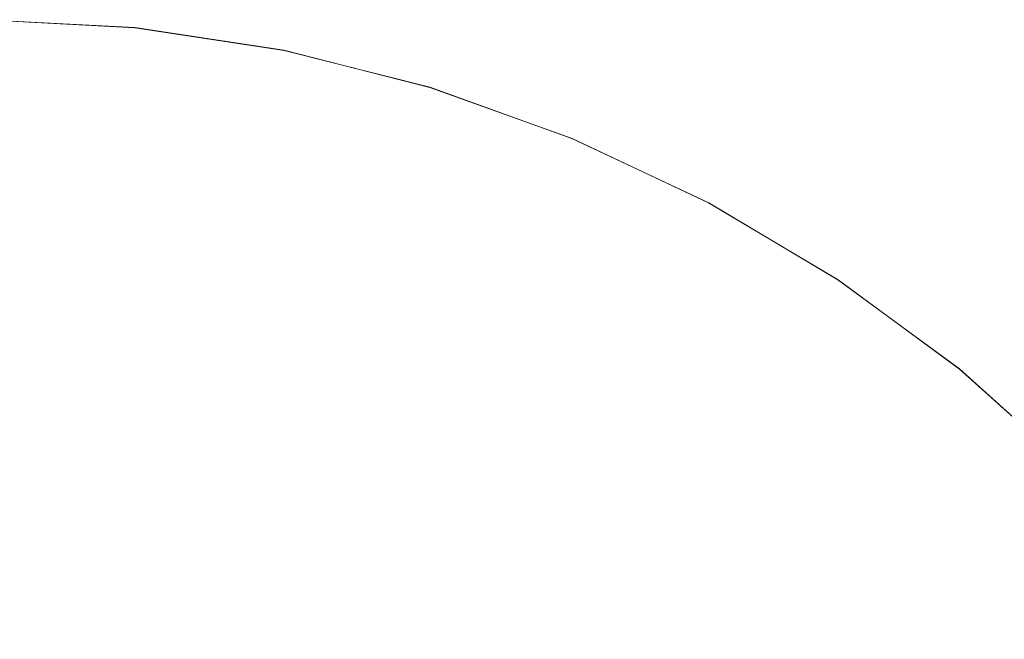
# Model space of a CAD drawing. Extents: x -81 to 81, y -137 to 34.
# Drawn here: x 1 to 17, y 15 to 25 of the extents above; entities that cross this region are included whole.
import ezdxf

# ---------------------------------------------------------------- set-up
doc = ezdxf.new("R2010")
doc.units = 0
doc.header["$LTSCALE"] = 500
doc.header["$MEASUREMENT"] = 0
doc.layers.add('DWXOUTLINES', color=7, linetype='Continuous')
doc.layers.add('FERRO_CHROM', color=7, linetype='Continuous')

msp = doc.modelspace()

# ---------------------------------------------------------------- linework, layer by layer
at = {"layer": 'DWXOUTLINES', "color": 0, "lineweight": 0}
for p, q in [((2.44, 24.87), (0, 25)), ((2.44, 24.87), (4.87, 24.5)), ((4.87, 24.5), (7.24, 23.9)), ((7.24, 23.9), (9.55, 23.07)), ((11.78, 22.02), (9.55, 23.07)), ((13.88, 20.77), (11.78, 22.02)), ((15.86, 19.32), (13.88, 20.77)), ((17.68, 17.68), (15.86, 19.32))]:
    msp.add_line(p, q, dxfattribs=at)
at = {"layer": 'FERRO_CHROM', "lineweight": 0}
for points, invisible_edges in [([(2.668, 18.655), (0, 18.75), (0, 25), (2.445, 24.873)], 11), ([(2.444, 24.871, 1.492), (2.445, 24.873, 0.75), (0, 25, 0.75), (0, 24.998, 1.492)], 15), ([(2.445, 24.873, 0.75), (2.445, 24.873), (0, 25), (0, 25, 0.75)], 15), ([(2.444, 24.864, 2.218), (2.444, 24.871, 1.492), (0, 24.998, 1.492), (0, 24.991, 2.218)], 15), ([(2.442, 24.85, 2.919), (2.444, 24.864, 2.218), (0, 24.991, 2.218), (0, 24.976, 2.919)], 15), ([(2.442, 24.85, 2.919), (0, 24.976, 2.919), (0, 24.953, 3.588), (2.44, 24.826, 3.588)], 15), ([(2.44, 24.826, 3.588), (0, 24.953, 3.588), (0, 24.917, 4.217), (2.437, 24.791, 4.217)], 15), ([(2.437, 24.791, 4.217), (0, 24.917, 4.217), (0, 24.867, 4.797), (2.432, 24.741, 4.797)], 15), ([(2.432, 24.741, 4.797), (0, 24.867, 4.797), (0, 24.801, 5.321), (2.425, 24.675, 5.321)], 15), ([(4.862, 24.48, 2.919), (2.442, 24.85, 2.919), (2.44, 24.826, 3.588), (4.858, 24.457, 3.588)], 15), ([(4.862, 24.48, 2.919), (4.865, 24.494, 2.218), (2.444, 24.864, 2.218), (2.442, 24.85, 2.919)], 15), ([(4.866, 24.501, 1.492), (4.867, 24.503, 0.75), (2.445, 24.873, 0.75), (2.444, 24.871, 1.492)], 15), ([(4.865, 24.494, 2.218), (4.866, 24.501, 1.492), (2.444, 24.871, 1.492), (2.444, 24.864, 2.218)], 15), ([(5.307, 18.415), (2.668, 18.655), (2.445, 24.873), (4.867, 24.503)], 11), ([(4.867, 24.503, 0.75), (4.867, 24.503), (2.445, 24.873), (2.445, 24.873, 0.75)], 15), ([(2.417, 24.591, 5.78), (2.425, 24.675, 5.321), (0, 24.801, 5.321), (0, 24.716, 5.78)], 15), ([(2.407, 24.49, 6.191), (2.417, 24.591, 5.78), (0, 24.716, 5.78), (0, 24.615, 6.191)], 15), ([(4.812, 24.224, 5.78), (4.828, 24.308, 5.321), (2.425, 24.675, 5.321), (2.417, 24.591, 5.78)], 15), ([(4.841, 24.373, 4.797), (2.432, 24.741, 4.797), (2.425, 24.675, 5.321), (4.828, 24.308, 5.321)], 15), ([(4.851, 24.422, 4.217), (2.437, 24.791, 4.217), (2.432, 24.741, 4.797), (4.841, 24.373, 4.797)], 15), ([(4.858, 24.457, 3.588), (2.44, 24.826, 3.588), (2.437, 24.791, 4.217), (4.851, 24.422, 4.217)], 15), ([(2.396, 24.377, 6.573), (2.407, 24.49, 6.191), (0, 24.615, 6.191), (0, 24.501, 6.573)], 15), ([(4.792, 24.125, 6.191), (4.812, 24.224, 5.78), (2.417, 24.591, 5.78), (2.407, 24.49, 6.191)], 15), ([(2.384, 24.255, 6.942), (2.396, 24.377, 6.573), (0, 24.501, 6.573), (0, 24.379, 6.942)], 15), ([(2.384, 24.255, 6.942), (0, 24.379, 6.942), (0, 24.251, 7.315), (2.371, 24.128, 7.315)], 15), ([(4.746, 23.894, 6.942), (4.77, 24.014, 6.573), (2.396, 24.377, 6.573), (2.384, 24.255, 6.942)], 15), ([(4.77, 24.014, 6.573), (4.792, 24.125, 6.191), (2.407, 24.49, 6.191), (2.396, 24.377, 6.573)], 15), ([(7.206, 23.771, 4.797), (4.841, 24.373, 4.797), (4.828, 24.308, 5.321), (7.187, 23.708, 5.321)], 15), ([(7.22, 23.819, 4.217), (4.851, 24.422, 4.217), (4.841, 24.373, 4.797), (7.206, 23.771, 4.797)], 15), ([(7.231, 23.853, 3.588), (4.858, 24.457, 3.588), (4.851, 24.422, 4.217), (7.22, 23.819, 4.217)], 15), ([(7.238, 23.875, 2.919), (4.862, 24.48, 2.919), (4.858, 24.457, 3.588), (7.231, 23.853, 3.588)], 15), ([(7.238, 23.875, 2.919), (7.242, 23.889, 2.218), (4.865, 24.494, 2.218), (4.862, 24.48, 2.919)], 15), ([(7.242, 23.889, 2.218), (7.244, 23.896, 1.492), (4.866, 24.501, 1.492), (4.865, 24.494, 2.218)], 15), ([(7.244, 23.896, 1.492), (7.244, 23.898, 0.75), (4.867, 24.503, 0.75), (4.866, 24.501, 1.492)], 15), ([(7.889, 18.076), (5.307, 18.415), (4.867, 24.503), (7.244, 23.898)], 11), ([(7.244, 23.898, 0.75), (7.244, 23.898), (4.867, 24.503), (4.867, 24.503, 0.75)], 15), ([(2.371, 24.128, 7.315), (0, 24.251, 7.315), (0, 24.12, 7.71), (2.359, 23.997, 7.71)], 15), ([(4.746, 23.894, 6.942), (2.384, 24.255, 6.942), (2.371, 24.128, 7.315), (4.721, 23.768, 7.315)], 15), ([(7.133, 23.53, 6.191), (7.162, 23.626, 5.78), (4.812, 24.224, 5.78), (4.792, 24.125, 6.191)], 15), ([(7.162, 23.626, 5.78), (7.187, 23.708, 5.321), (4.828, 24.308, 5.321), (4.812, 24.224, 5.78)], 15), ([(2.359, 23.997, 7.71), (0, 24.12, 7.71), (0, 23.989, 8.144), (2.346, 23.868, 8.144)], 15), ([(4.721, 23.768, 7.315), (2.371, 24.128, 7.315), (2.359, 23.997, 7.71), (4.696, 23.64, 7.71)], 15), ([(7.1, 23.421, 6.573), (7.133, 23.53, 6.191), (4.792, 24.125, 6.191), (4.77, 24.014, 6.573)], 15), ([(2.346, 23.868, 8.144), (0, 23.989, 8.144), (0, 23.863, 8.634), (2.333, 23.742, 8.634)], 15), ([(4.67, 23.512, 8.144), (2.346, 23.868, 8.144), (2.333, 23.742, 8.634), (4.646, 23.388, 8.634)], 15), ([(4.696, 23.64, 7.71), (2.359, 23.997, 7.71), (2.346, 23.868, 8.144), (4.67, 23.512, 8.144)], 15), ([(7.064, 23.304, 6.942), (4.746, 23.894, 6.942), (4.721, 23.768, 7.315), (7.027, 23.181, 7.315)], 15), ([(7.064, 23.304, 6.942), (7.1, 23.421, 6.573), (4.77, 24.014, 6.573), (4.746, 23.894, 6.942)], 15), ([(9.546, 23.046, 2.919), (7.238, 23.875, 2.919), (7.231, 23.853, 3.588), (9.537, 23.024, 3.588)], 15), ([(9.546, 23.046, 2.919), (9.551, 23.059, 2.218), (7.242, 23.889, 2.218), (7.238, 23.875, 2.919)], 15), ([(9.551, 23.059, 2.218), (9.554, 23.065, 1.492), (7.244, 23.896, 1.492), (7.242, 23.889, 2.218)], 15), ([(10.384, 17.683), (7.889, 18.076), (7.244, 23.898), (9.555, 23.067)], 11), ([(9.554, 23.065, 1.492), (9.555, 23.067, 0.75), (7.244, 23.898, 0.75), (7.244, 23.896, 1.492)], 15), ([(9.555, 23.067, 0.75), (9.555, 23.067), (7.244, 23.898), (7.244, 23.898, 0.75)], 15), ([(2.322, 23.623, 9.198), (2.333, 23.742, 8.634), (0, 23.863, 8.634), (0, 23.743, 9.198)], 15), ([(2.311, 23.509, 9.844), (2.322, 23.623, 9.198), (0, 23.743, 9.198), (0, 23.629, 9.844)], 15), ([(4.622, 23.271, 9.198), (4.646, 23.388, 8.634), (2.333, 23.742, 8.634), (2.322, 23.623, 9.198)], 15), ([(7.027, 23.181, 7.315), (4.721, 23.768, 7.315), (4.696, 23.64, 7.71), (6.989, 23.056, 7.71)], 15), ([(9.446, 22.805, 5.78), (9.479, 22.884, 5.321), (7.187, 23.708, 5.321), (7.162, 23.626, 5.78)], 15), ([(9.504, 22.945, 4.797), (7.206, 23.771, 4.797), (7.187, 23.708, 5.321), (9.479, 22.884, 5.321)], 15), ([(9.523, 22.991, 4.217), (7.22, 23.819, 4.217), (7.206, 23.771, 4.797), (9.504, 22.945, 4.797)], 15), ([(9.537, 23.024, 3.588), (7.231, 23.853, 3.588), (7.22, 23.819, 4.217), (9.523, 22.991, 4.217)], 15), ([(2.3, 23.397, 10.578), (2.311, 23.509, 9.844), (0, 23.629, 9.844), (0, 23.516, 10.578)], 15), ([(4.6, 23.159, 9.844), (4.622, 23.271, 9.198), (2.322, 23.623, 9.198), (2.311, 23.509, 9.844)], 15), ([(6.989, 23.056, 7.71), (4.696, 23.64, 7.71), (4.67, 23.512, 8.144), (6.952, 22.932, 8.144)], 15), ([(9.408, 22.712, 6.191), (9.446, 22.805, 5.78), (7.162, 23.626, 5.78), (7.133, 23.53, 6.191)], 15), ([(2.288, 23.283, 11.409), (2.3, 23.397, 10.578), (0, 23.516, 10.578), (0, 23.402, 11.409)], 15), ([(2.288, 23.283, 11.409), (0, 23.402, 11.409), (0, 23.284, 12.344), (2.277, 23.166, 12.344)], 15), ([(4.559, 22.936, 11.409), (4.579, 23.048, 10.578), (2.3, 23.397, 10.578), (2.288, 23.283, 11.409)], 15), ([(4.579, 23.048, 10.578), (4.6, 23.159, 9.844), (2.311, 23.509, 9.844), (2.3, 23.397, 10.578)], 15), ([(6.88, 22.697, 9.198), (6.915, 22.811, 8.634), (4.646, 23.388, 8.634), (4.622, 23.271, 9.198)], 15), ([(6.952, 22.932, 8.144), (4.67, 23.512, 8.144), (4.646, 23.388, 8.634), (6.915, 22.811, 8.634)], 15), ([(9.317, 22.494, 6.942), (9.364, 22.607, 6.573), (7.1, 23.421, 6.573), (7.064, 23.304, 6.942)], 15), ([(9.364, 22.607, 6.573), (9.408, 22.712, 6.191), (7.133, 23.53, 6.191), (7.1, 23.421, 6.573)], 15), ([(2.277, 23.166, 12.344), (0, 23.284, 12.344), (0, 23.16, 13.391), (2.265, 23.043, 13.391)], 15), ([(4.559, 22.936, 11.409), (2.288, 23.283, 11.409), (2.277, 23.166, 12.344), (4.54, 22.821, 12.344)], 15), ([(6.848, 22.587, 9.844), (6.88, 22.697, 9.198), (4.622, 23.271, 9.198), (4.6, 23.159, 9.844)], 15), ([(9.317, 22.494, 6.942), (7.064, 23.304, 6.942), (7.027, 23.181, 7.315), (9.268, 22.376, 7.315)], 15), ([(2.265, 23.043, 13.391), (0, 23.16, 13.391), (0, 23.027, 14.557), (2.252, 22.911, 14.557)], 15), ([(4.54, 22.821, 12.344), (2.277, 23.166, 12.344), (2.265, 23.043, 13.391), (4.519, 22.7, 13.391)], 15), ([(6.82, 22.479, 10.578), (6.848, 22.587, 9.844), (4.6, 23.159, 9.844), (4.579, 23.048, 10.578)], 15), ([(9.268, 22.376, 7.315), (7.027, 23.181, 7.315), (6.989, 23.056, 7.71), (9.218, 22.255, 7.71)], 15), ([(9.551, 23.059, 2.218), (11.771, 22.013, 2.218), (11.775, 22.019, 1.492), (9.554, 23.065, 1.492)], 15), ([(9.554, 23.065, 1.492), (11.775, 22.019, 1.492), (11.776, 22.021, 0.75), (9.555, 23.067, 0.75)], 15), ([(10.384, 17.683), (9.555, 23.067), (11.776, 22.021), (12.763, 17.28)], 13), ([(9.555, 23.067, 0.75), (11.776, 22.021, 0.75), (11.776, 22.021), (9.555, 23.067)], 15), ([(2.252, 22.911, 14.557), (0, 23.027, 14.557), (0, 22.882, 15.851), (2.238, 22.767, 15.851)], 15), ([(4.497, 22.57, 14.558), (2.252, 22.911, 14.557), (2.238, 22.767, 15.851), (4.471, 22.431, 15.853)], 15), ([(4.519, 22.7, 13.391), (2.265, 23.043, 13.391), (2.252, 22.911, 14.557), (4.497, 22.57, 14.558)], 15), ([(6.795, 22.37, 11.409), (4.559, 22.936, 11.409), (4.54, 22.821, 12.344), (6.774, 22.257, 12.345)], 15), ([(6.795, 22.37, 11.409), (6.82, 22.479, 10.578), (4.579, 23.048, 10.578), (4.559, 22.936, 11.409)], 15), ([(9.169, 22.135, 8.144), (6.952, 22.932, 8.144), (6.915, 22.811, 8.634), (9.12, 22.018, 8.634)], 15), ([(9.218, 22.255, 7.71), (6.989, 23.056, 7.71), (6.952, 22.932, 8.144), (9.169, 22.135, 8.144)], 15), ([(9.504, 22.945, 4.797), (9.479, 22.884, 5.321), (11.682, 21.846, 5.321), (11.713, 21.904, 4.797)], 15), ([(9.523, 22.991, 4.217), (9.504, 22.945, 4.797), (11.713, 21.904, 4.797), (11.737, 21.948, 4.217)], 15), ([(9.537, 23.024, 3.588), (9.523, 22.991, 4.217), (11.737, 21.948, 4.217), (11.753, 21.979, 3.588)], 15), ([(9.546, 23.046, 2.919), (9.537, 23.024, 3.588), (11.753, 21.979, 3.588), (11.765, 22, 2.919)], 15), ([(9.546, 23.046, 2.919), (11.765, 22, 2.919), (11.771, 22.013, 2.218), (9.551, 23.059, 2.218)], 15), ([(2.222, 22.608, 17.279), (2.238, 22.767, 15.851), (0, 22.882, 15.851), (0, 22.723, 17.279)], 15), ([(4.44, 22.278, 17.282), (4.471, 22.431, 15.853), (2.238, 22.767, 15.851), (2.222, 22.608, 17.279)], 15), ([(6.774, 22.257, 12.345), (4.54, 22.821, 12.344), (4.519, 22.7, 13.391), (6.753, 22.139, 13.393)], 15), ([(9.075, 21.908, 9.198), (9.12, 22.018, 8.634), (6.915, 22.811, 8.634), (6.88, 22.697, 9.198)], 15), ([(9.408, 22.712, 6.191), (11.594, 21.682, 6.191), (11.642, 21.771, 5.78), (9.446, 22.805, 5.78)], 15), ([(9.446, 22.805, 5.78), (11.642, 21.771, 5.78), (11.682, 21.846, 5.321), (9.479, 22.884, 5.321)], 15), ([(2.205, 22.439, 18.826), (2.222, 22.608, 17.279), (0, 22.723, 17.279), (0, 22.554, 18.826)], 15), ([(4.405, 22.116, 18.83), (4.44, 22.278, 17.282), (2.222, 22.608, 17.279), (2.205, 22.439, 18.826)], 15), ([(6.753, 22.139, 13.393), (4.519, 22.7, 13.391), (4.497, 22.57, 14.558), (6.728, 22.016, 14.561)], 15), ([(9.001, 21.697, 10.578), (9.034, 21.802, 9.844), (6.848, 22.587, 9.844), (6.82, 22.479, 10.578)], 15), ([(9.034, 21.802, 9.844), (9.075, 21.908, 9.198), (6.88, 22.697, 9.198), (6.848, 22.587, 9.844)], 15), ([(9.317, 22.494, 6.942), (11.483, 21.474, 6.942), (11.541, 21.582, 6.573), (9.364, 22.607, 6.573)], 15), ([(9.364, 22.607, 6.573), (11.541, 21.582, 6.573), (11.594, 21.682, 6.191), (9.408, 22.712, 6.191)], 15), ([(2.188, 22.265, 20.473), (2.205, 22.439, 18.826), (0, 22.554, 18.826), (0, 22.378, 20.473)], 15), ([(4.369, 21.948, 20.478), (4.405, 22.116, 18.83), (2.205, 22.439, 18.826), (2.188, 22.265, 20.473)], 15), ([(6.648, 21.748, 17.29), (6.695, 21.886, 15.857), (4.471, 22.431, 15.853), (4.44, 22.278, 17.282)], 15), ([(6.728, 22.016, 14.561), (4.497, 22.57, 14.558), (4.471, 22.431, 15.853), (6.695, 21.886, 15.857)], 15), ([(8.978, 21.592, 11.41), (9.001, 21.697, 10.578), (6.82, 22.479, 10.578), (6.795, 22.37, 11.409)], 15), ([(9.317, 22.494, 6.942), (9.268, 22.376, 7.315), (11.423, 21.361, 7.315), (11.483, 21.474, 6.942)], 15), ([(2.171, 22.088, 22.205), (2.188, 22.265, 20.473), (0, 22.378, 20.473), (0, 22.2, 22.205)], 15), ([(4.332, 21.778, 22.211), (4.369, 21.948, 20.478), (2.188, 22.265, 20.473), (2.171, 22.088, 22.205)], 15), ([(6.593, 21.603, 18.841), (6.648, 21.748, 17.29), (4.44, 22.278, 17.282), (4.405, 22.116, 18.83)], 15), ([(8.978, 21.592, 11.41), (6.795, 22.37, 11.409), (6.774, 22.257, 12.345), (8.966, 21.482, 12.346)], 15), ([(9.268, 22.376, 7.315), (9.218, 22.255, 7.71), (11.361, 21.245, 7.71), (11.423, 21.361, 7.315)], 15), ([(2.171, 22.088, 22.205), (0, 22.2, 22.205), (0, 22.025, 24.004), (2.154, 21.913, 24.004)], 15), ([(6.534, 21.453, 20.493), (6.593, 21.603, 18.841), (4.405, 22.116, 18.83), (4.369, 21.948, 20.478)], 15), ([(8.957, 21.37, 13.395), (6.753, 22.139, 13.393), (6.728, 22.016, 14.561), (8.94, 21.257, 14.566)], 15), ([(8.966, 21.482, 12.346), (6.774, 22.257, 12.345), (6.753, 22.139, 13.393), (8.957, 21.37, 13.395)], 15), ([(9.169, 22.135, 8.144), (9.12, 22.018, 8.634), (11.24, 21.019, 8.634), (11.3, 21.131, 8.144)], 15), ([(9.218, 22.255, 7.71), (9.169, 22.135, 8.144), (11.3, 21.131, 8.144), (11.361, 21.245, 7.71)], 15), ([(2.154, 21.913, 24.004), (0, 22.025, 24.004), (0, 21.856, 25.854), (2.137, 21.745, 25.854)], 15), ([(4.332, 21.778, 22.211), (2.171, 22.088, 22.205), (2.154, 21.913, 24.004), (4.297, 21.609, 24.009)], 15), ([(6.474, 21.298, 22.226), (6.534, 21.453, 20.493), (4.369, 21.948, 20.478), (4.332, 21.778, 22.211)], 15), ([(8.94, 21.257, 14.566), (6.728, 22.016, 14.561), (6.695, 21.886, 15.857), (8.906, 21.144, 15.867)], 15), ([(9.075, 21.908, 9.198), (11.184, 20.914, 9.198), (11.24, 21.019, 8.634), (9.12, 22.018, 8.634)], 15), ([(11.737, 21.948, 4.217), (11.713, 21.904, 4.797), (13.811, 20.657, 4.797), (13.839, 20.699, 4.217)], 15), ([(11.753, 21.979, 3.588), (11.737, 21.948, 4.217), (13.839, 20.699, 4.217), (13.858, 20.728, 3.588)], 15), ([(11.765, 22, 2.919), (11.753, 21.979, 3.588), (13.858, 20.728, 3.588), (13.872, 20.748, 2.919)], 15), ([(11.765, 22, 2.919), (13.872, 20.748, 2.919), (13.88, 20.76, 2.218), (11.771, 22.013, 2.218)], 15), ([(11.771, 22.013, 2.218), (13.88, 20.76, 2.218), (13.883, 20.766, 1.492), (11.775, 22.019, 1.492)], 15), ([(11.775, 22.019, 1.492), (13.883, 20.766, 1.492), (13.885, 20.768, 0.75), (11.776, 22.021, 0.75)], 15), ([(12.763, 17.28), (11.776, 22.021), (13.885, 20.768), (15.033, 16.847)], 13), ([(11.776, 22.021, 0.75), (13.885, 20.768, 0.75), (13.885, 20.768), (11.776, 22.021)], 15), ([(2.137, 21.745, 25.854), (0, 21.856, 25.854), (0, 21.698, 27.738), (2.122, 21.588, 27.738)], 15), ([(4.297, 21.609, 24.009), (2.154, 21.913, 24.004), (2.137, 21.745, 25.854), (4.263, 21.445, 25.858)], 15), ([(8.844, 21.032, 17.306), (8.906, 21.144, 15.867), (6.695, 21.886, 15.857), (6.648, 21.748, 17.29)], 15), ([(9.001, 21.697, 10.578), (11.103, 20.713, 10.579), (11.137, 20.813, 9.844), (9.034, 21.802, 9.844)], 15), ([(9.034, 21.802, 9.844), (11.137, 20.813, 9.844), (11.184, 20.914, 9.198), (9.075, 21.908, 9.198)], 15), ([(11.642, 21.771, 5.78), (13.727, 20.532, 5.78), (13.774, 20.602, 5.321), (11.682, 21.846, 5.321)], 15), ([(11.713, 21.904, 4.797), (11.682, 21.846, 5.321), (13.774, 20.602, 5.321), (13.811, 20.657, 4.797)], 15), ([(2.122, 21.588, 27.738), (0, 21.698, 27.738), (0, 21.554, 29.638), (2.108, 21.445, 29.638)], 15), ([(4.263, 21.445, 25.858), (2.137, 21.745, 25.854), (2.122, 21.588, 27.738), (4.232, 21.29, 27.741)], 15), ([(6.474, 21.298, 22.226), (4.332, 21.778, 22.211), (4.297, 21.609, 24.009), (6.417, 21.141, 24.024)], 15), ([(8.764, 20.919, 18.864), (8.844, 21.032, 17.306), (6.648, 21.748, 17.29), (6.593, 21.603, 18.841)], 15), ([(8.978, 21.592, 11.41), (11.09, 20.611, 11.411), (11.103, 20.713, 10.579), (9.001, 21.697, 10.578)], 15), ([(11.541, 21.582, 6.573), (13.608, 20.354, 6.573), (13.671, 20.448, 6.191), (11.594, 21.682, 6.191)], 15), ([(11.594, 21.682, 6.191), (13.671, 20.448, 6.191), (13.727, 20.532, 5.78), (11.642, 21.771, 5.78)], 15), ([(2.096, 21.321, 31.538), (2.108, 21.445, 29.638), (0, 21.554, 29.638), (0, 21.429, 31.538)], 15), ([(4.232, 21.29, 27.741), (2.122, 21.588, 27.738), (2.108, 21.445, 29.638), (4.204, 21.149, 29.639)], 15), ([(6.417, 21.141, 24.024), (4.297, 21.609, 24.009), (4.263, 21.445, 25.858), (6.365, 20.985, 25.871)], 15), ([(8.675, 20.802, 20.521), (8.764, 20.919, 18.864), (6.593, 21.603, 18.841), (6.534, 21.453, 20.493)], 15), ([(8.966, 21.482, 12.346), (8.957, 21.37, 13.395), (11.12, 20.4, 13.4), (11.102, 20.505, 12.348)], 15), ([(8.978, 21.592, 11.41), (8.966, 21.482, 12.346), (11.102, 20.505, 12.348), (11.09, 20.611, 11.411)], 15), ([(11.483, 21.474, 6.942), (11.423, 21.361, 7.315), (13.469, 20.145, 7.315), (13.54, 20.252, 6.942)], 15), ([(11.483, 21.474, 6.942), (13.54, 20.252, 6.942), (13.608, 20.354, 6.573), (11.541, 21.582, 6.573)], 15), ([(2.084, 21.193, 33.501), (2.096, 21.321, 31.538), (0, 21.429, 31.538), (0, 21.301, 33.501)], 15), ([(4.155, 20.901, 33.499), (4.179, 21.027, 31.538), (2.096, 21.321, 31.538), (2.084, 21.193, 33.501)], 15), ([(4.179, 21.027, 31.538), (4.204, 21.149, 29.639), (2.108, 21.445, 29.638), (2.096, 21.321, 31.538)], 15), ([(6.365, 20.985, 25.871), (4.263, 21.445, 25.858), (4.232, 21.29, 27.741), (6.318, 20.836, 27.749)], 15), ([(8.586, 20.676, 22.258), (8.675, 20.802, 20.521), (6.534, 21.453, 20.493), (6.474, 21.298, 22.226)], 15), ([(8.957, 21.37, 13.395), (8.94, 21.257, 14.566), (11.125, 20.302, 14.575), (11.12, 20.4, 13.4)], 15), ([(11.423, 21.361, 7.315), (11.361, 21.245, 7.71), (13.396, 20.036, 7.71), (13.469, 20.145, 7.315)], 15), ([(2.071, 21.038, 35.587), (2.084, 21.193, 33.501), (0, 21.301, 33.501), (0, 21.145, 35.587)], 15), ([(2.055, 20.834, 37.859), (2.071, 21.038, 35.587), (0, 21.145, 35.587), (0, 20.94, 37.86)], 15), ([(4.13, 20.747, 35.583), (4.155, 20.901, 33.499), (2.084, 21.193, 33.501), (2.071, 21.038, 35.587)], 15), ([(6.239, 20.581, 31.538), (6.276, 20.7, 29.644), (4.204, 21.149, 29.639), (4.179, 21.027, 31.538)], 15), ([(6.318, 20.836, 27.749), (4.232, 21.29, 27.741), (4.204, 21.149, 29.639), (6.276, 20.7, 29.644)], 15), ([(8.586, 20.676, 22.258), (6.474, 21.298, 22.226), (6.417, 21.141, 24.024), (8.505, 20.539, 24.054)], 15), ([(8.844, 21.032, 17.306), (11.022, 20.147, 17.333), (11.099, 20.216, 15.883), (8.906, 21.144, 15.867)], 15), ([(8.94, 21.257, 14.566), (8.906, 21.144, 15.867), (11.099, 20.216, 15.883), (11.125, 20.302, 14.575)], 15), ([(11.361, 21.245, 7.71), (11.3, 21.131, 8.144), (13.323, 19.928, 8.144), (13.396, 20.036, 7.71)], 15), ([(4.1, 20.543, 37.851), (4.13, 20.747, 35.583), (2.071, 21.038, 35.587), (2.055, 20.834, 37.859)], 15), ([(6.204, 20.456, 33.493), (6.239, 20.581, 31.538), (4.179, 21.027, 31.538), (4.155, 20.901, 33.499)], 15), ([(8.433, 20.398, 25.895), (6.365, 20.985, 25.871), (6.318, 20.836, 27.749), (8.369, 20.259, 27.766)], 15), ([(8.505, 20.539, 24.054), (6.417, 21.141, 24.024), (6.365, 20.985, 25.871), (8.433, 20.398, 25.895)], 15), ([(8.764, 20.919, 18.864), (10.912, 20.084, 18.903), (11.022, 20.147, 17.333), (8.844, 21.032, 17.306)], 15), ([(11.184, 20.914, 9.198), (13.187, 19.724, 9.198), (13.253, 19.823, 8.634), (11.24, 21.019, 8.634)], 15), ([(11.3, 21.131, 8.144), (11.24, 21.019, 8.634), (13.253, 19.823, 8.634), (13.323, 19.928, 8.144)], 15), ([(2.055, 20.834, 37.859), (0, 20.94, 37.86), (0, 20.662, 40.38), (2.035, 20.557, 40.38)], 15), ([(4.1, 20.543, 37.851), (2.055, 20.834, 37.859), (2.035, 20.557, 40.38), (4.063, 20.267, 40.366)], 15), ([(6.167, 20.302, 35.57), (6.204, 20.456, 33.493), (4.155, 20.901, 33.499), (4.13, 20.747, 35.583)], 15), ([(8.369, 20.259, 27.766), (6.318, 20.836, 27.749), (6.276, 20.7, 29.644), (8.312, 20.128, 29.652)], 15), ([(8.675, 20.802, 20.521), (10.785, 20.019, 20.569), (10.912, 20.084, 18.903), (8.764, 20.919, 18.864)], 15), ([(11.137, 20.813, 9.844), (13.134, 19.628, 9.844), (13.187, 19.724, 9.198), (11.184, 20.914, 9.198)], 15), ([(6.125, 20.097, 37.828), (6.167, 20.302, 35.57), (4.13, 20.747, 35.583), (4.1, 20.543, 37.851)], 15), ([(8.263, 20.013, 31.538), (8.312, 20.128, 29.652), (6.276, 20.7, 29.644), (6.239, 20.581, 31.538)], 15), ([(8.586, 20.676, 22.258), (8.505, 20.539, 24.054), (10.55, 19.834, 24.104), (10.659, 19.939, 22.311)], 15), ([(8.586, 20.676, 22.258), (10.659, 19.939, 22.311), (10.785, 20.019, 20.569), (8.675, 20.802, 20.521)], 15), ([(11.09, 20.611, 11.411), (13.104, 19.435, 11.409), (13.103, 19.533, 10.578), (11.103, 20.713, 10.579)], 15), ([(11.103, 20.713, 10.579), (13.103, 19.533, 10.578), (13.134, 19.628, 9.844), (11.137, 20.813, 9.844)], 15), ([(13.839, 20.699, 4.217), (13.811, 20.657, 4.797), (15.775, 19.214, 4.797), (15.807, 19.253, 4.217)], 15), ([(13.858, 20.728, 3.588), (13.839, 20.699, 4.217), (15.807, 19.253, 4.217), (15.829, 19.28, 3.588)], 15), ([(13.872, 20.748, 2.919), (13.858, 20.728, 3.588), (15.829, 19.28, 3.588), (15.845, 19.299, 2.919)], 15), ([(13.872, 20.748, 2.919), (15.845, 19.299, 2.919), (15.854, 19.309, 2.218), (13.88, 20.76, 2.218)], 15), ([(13.88, 20.76, 2.218), (15.854, 19.309, 2.218), (15.858, 19.315, 1.492), (13.883, 20.766, 1.492)], 15), ([(13.883, 20.766, 1.492), (15.858, 19.315, 1.492), (15.86, 19.317, 0.75), (13.885, 20.768, 0.75)], 15), ([(15.033, 16.847), (13.885, 20.768), (15.86, 19.317), (17.2, 16.366)], 13), ([(13.885, 20.768, 0.75), (15.86, 19.317, 0.75), (15.86, 19.317), (13.885, 20.768)], 15), ([(2.035, 20.557, 40.38), (0, 20.662, 40.38), (0, 20.288, 43.211), (2.01, 20.184, 43.21)], 15), ([(4.063, 20.267, 40.366), (2.035, 20.557, 40.38), (2.01, 20.184, 43.21), (4.014, 19.895, 43.191)], 15), ([(6.125, 20.097, 37.828), (4.1, 20.543, 37.851), (4.063, 20.267, 40.366), (6.075, 19.817, 40.33)], 15), ([(8.216, 19.889, 33.483), (8.263, 20.013, 31.538), (6.239, 20.581, 31.538), (6.204, 20.456, 33.493)], 15), ([(8.505, 20.539, 24.054), (8.433, 20.398, 25.895), (10.455, 19.715, 25.936), (10.55, 19.834, 24.104)], 15), ([(11.09, 20.611, 11.411), (11.102, 20.505, 12.348), (13.146, 19.333, 12.344), (13.104, 19.435, 11.409)], 15), ([(11.102, 20.505, 12.348), (11.12, 20.4, 13.4), (13.211, 19.232, 13.397), (13.146, 19.333, 12.344)], 15), ([(13.671, 20.448, 6.191), (15.615, 19.019, 6.191), (15.679, 19.097, 5.78), (13.727, 20.532, 5.78)], 15), ([(13.727, 20.532, 5.78), (15.679, 19.097, 5.78), (15.733, 19.163, 5.321), (13.774, 20.602, 5.321)], 15), ([(13.811, 20.657, 4.797), (13.774, 20.602, 5.321), (15.733, 19.163, 5.321), (15.775, 19.214, 4.797)], 15), ([(8.17, 19.734, 35.545), (8.216, 19.889, 33.483), (6.204, 20.456, 33.493), (6.167, 20.302, 35.57)], 15), ([(8.433, 20.398, 25.895), (8.369, 20.259, 27.766), (10.373, 19.589, 27.795), (10.455, 19.715, 25.936)], 15), ([(11.12, 20.4, 13.4), (11.125, 20.302, 14.575), (13.28, 19.14, 14.583), (13.211, 19.232, 13.397)], 15), ([(13.54, 20.252, 6.942), (15.466, 18.837, 6.942), (15.543, 18.932, 6.573), (13.608, 20.354, 6.573)], 15), ([(13.608, 20.354, 6.573), (15.543, 18.932, 6.573), (15.615, 19.019, 6.191), (13.671, 20.448, 6.191)], 15), ([(2.01, 20.184, 43.21), (0, 20.288, 43.211), (0, 19.796, 46.415), (1.977, 19.694, 46.412)], 15), ([(4.014, 19.895, 43.191), (2.01, 20.184, 43.21), (1.977, 19.694, 46.412), (3.951, 19.406, 46.388)], 15), ([(6.075, 19.817, 40.33), (4.063, 20.267, 40.366), (4.014, 19.895, 43.191), (6.009, 19.443, 43.14)], 15), ([(8.12, 19.524, 37.784), (8.17, 19.734, 35.545), (6.167, 20.302, 35.57), (6.125, 20.097, 37.828)], 15), ([(8.369, 20.259, 27.766), (8.312, 20.128, 29.652), (10.302, 19.466, 29.666), (10.373, 19.589, 27.795)], 15), ([(11.022, 20.147, 17.333), (13.187, 19.099, 17.387), (13.293, 19.086, 15.91), (11.099, 20.216, 15.883)], 15), ([(11.125, 20.302, 14.575), (11.099, 20.216, 15.883), (13.293, 19.086, 15.91), (13.28, 19.14, 14.583)], 15), ([(13.54, 20.252, 6.942), (13.469, 20.145, 7.315), (15.384, 18.738, 7.315), (15.466, 18.837, 6.942)], 15), ([(8.12, 19.524, 37.784), (6.125, 20.097, 37.828), (6.075, 19.817, 40.33), (8.064, 19.235, 40.259)], 15), ([(8.263, 20.013, 31.538), (10.239, 19.356, 31.537), (10.302, 19.466, 29.666), (8.312, 20.128, 29.652)], 15), ([(10.785, 20.019, 20.569), (12.842, 19.144, 20.658), (13.018, 19.134, 18.981), (10.912, 20.084, 18.903)], 15), ([(10.912, 20.084, 18.903), (13.018, 19.134, 18.981), (13.187, 19.099, 17.387), (11.022, 20.147, 17.333)], 15), ([(13.396, 20.036, 7.71), (13.323, 19.928, 8.144), (15.218, 18.536, 8.144), (15.301, 18.636, 7.71)], 15), ([(13.469, 20.145, 7.315), (13.396, 20.036, 7.71), (15.301, 18.636, 7.71), (15.384, 18.738, 7.315)], 15), ([(6.009, 19.443, 43.14), (4.014, 19.895, 43.191), (3.951, 19.406, 46.388), (5.919, 18.952, 46.324)], 15), ([(8.17, 19.734, 35.545), (10.128, 19.073, 35.504), (10.181, 19.233, 33.465), (8.216, 19.889, 33.483)], 15), ([(8.216, 19.889, 33.483), (10.181, 19.233, 33.465), (10.239, 19.356, 31.537), (8.263, 20.013, 31.538)], 15), ([(10.659, 19.939, 22.311), (10.55, 19.834, 24.104), (12.536, 19.059, 24.182), (12.676, 19.122, 22.398)], 15), ([(10.659, 19.939, 22.311), (12.676, 19.122, 22.398), (12.842, 19.144, 20.658), (10.785, 20.019, 20.569)], 15), ([(13.323, 19.928, 8.144), (13.253, 19.823, 8.634), (15.138, 18.438, 8.634), (15.218, 18.536, 8.144)], 15), ([(1.977, 19.694, 46.412), (0, 19.796, 46.415), (0, 19.161, 50.052), (1.936, 19.062, 50.049)], 15), ([(8.064, 19.235, 40.259), (6.075, 19.817, 40.33), (6.009, 19.443, 43.14), (7.988, 18.85, 43.041)], 15), ([(8.12, 19.524, 37.784), (10.076, 18.852, 37.711), (10.128, 19.073, 35.504), (8.17, 19.734, 35.545)], 15), ([(10.455, 19.715, 25.936), (10.373, 19.589, 27.795), (12.319, 18.859, 27.838), (12.419, 18.967, 25.999)], 15), ([(10.55, 19.834, 24.104), (10.455, 19.715, 25.936), (12.419, 18.967, 25.999), (12.536, 19.059, 24.182)], 15), ([(13.134, 19.628, 9.844), (15.004, 18.256, 9.843), (15.062, 18.346, 9.198), (13.187, 19.724, 9.198)], 15), ([(13.187, 19.724, 9.198), (15.062, 18.346, 9.198), (15.138, 18.438, 8.634), (13.253, 19.823, 8.634)], 15), ([(3.951, 19.406, 46.388), (1.977, 19.694, 46.412), (1.936, 19.062, 50.049), (3.869, 18.778, 50.02)], 15), ([(10.373, 19.589, 27.795), (10.302, 19.466, 29.666), (12.232, 18.746, 29.687), (12.319, 18.859, 27.838)], 15), ([(13.103, 19.533, 10.578), (14.976, 18.166, 10.574), (15.004, 18.256, 9.843), (13.134, 19.628, 9.844)], 15), ([(5.919, 18.952, 46.324), (3.951, 19.406, 46.388), (3.869, 18.778, 50.02), (5.797, 18.325, 49.948)], 15), ([(7.988, 18.85, 43.041), (6.009, 19.443, 43.14), (5.919, 18.952, 46.324), (7.877, 18.35, 46.201)], 15), ([(8.12, 19.524, 37.784), (8.064, 19.235, 40.259), (10.023, 18.544, 40.143), (10.076, 18.852, 37.711)], 15), ([(10.239, 19.356, 31.537), (12.155, 18.641, 31.537), (12.232, 18.746, 29.687), (10.302, 19.466, 29.666)], 15), ([(13.104, 19.435, 11.409), (14.992, 18.073, 11.4), (14.976, 18.166, 10.574), (13.103, 19.533, 10.578)], 15), ([(13.104, 19.435, 11.409), (13.146, 19.333, 12.344), (15.064, 17.973, 12.327), (14.992, 18.073, 11.4)], 15), ([(8.064, 19.235, 40.259), (7.988, 18.85, 43.041), (9.946, 18.138, 42.879), (10.023, 18.544, 40.143)], 15), ([(10.128, 19.073, 35.504), (12.026, 18.352, 35.442), (12.086, 18.518, 33.438), (10.181, 19.233, 33.465)], 15), ([(10.181, 19.233, 33.465), (12.086, 18.518, 33.438), (12.155, 18.641, 31.537), (10.239, 19.356, 31.537)], 15), ([(13.146, 19.333, 12.344), (13.211, 19.232, 13.397), (15.198, 17.868, 13.38), (15.064, 17.973, 12.327)], 15), ([(13.211, 19.232, 13.397), (13.28, 19.14, 14.583), (15.402, 17.759, 14.586), (15.198, 17.868, 13.38)], 15), ([(15.807, 19.253, 4.217), (15.775, 19.214, 4.797), (17.584, 17.584, 4.797), (17.619, 17.619, 4.217)], 11), ([(15.829, 19.28, 3.588), (15.807, 19.253, 4.217), (17.619, 17.619, 4.217), (17.644, 17.644, 3.588)], 11), ([(15.845, 19.299, 2.919), (15.829, 19.28, 3.588), (17.644, 17.644, 3.588), (17.661, 17.661, 2.919)], 11), ([(15.845, 19.299, 2.919), (17.661, 17.661, 2.919), (17.671, 17.671, 2.218), (15.854, 19.309, 2.218)], 13), ([(15.854, 19.309, 2.218), (17.671, 17.671, 2.218), (17.676, 17.676, 1.492), (15.858, 19.315, 1.492)], 13), ([(15.858, 19.315, 1.492), (17.676, 17.676, 1.492), (17.678, 17.678, 0.75), (15.86, 19.317, 0.75)], 13), ([(17.2, 16.366), (15.86, 19.317), (17.678, 17.678), (19.317, 15.86)], 9), ([(15.86, 19.317, 0.75), (17.678, 17.678, 0.75), (17.678, 17.678), (15.86, 19.317)], 13), ([(1.884, 18.266, 54.181), (1.936, 19.062, 50.049), (0, 19.161, 50.052), (0, 18.362, 54.186)], 15), ([(3.764, 17.988, 54.151), (3.869, 18.778, 50.02), (1.936, 19.062, 50.049), (1.884, 18.266, 54.181)], 15), ([(10.076, 18.852, 37.711), (11.974, 18.116, 37.601), (12.026, 18.352, 35.442), (10.128, 19.073, 35.504)], 15), ([(12.676, 19.122, 22.398), (12.536, 19.059, 24.182), (14.451, 18.247, 24.296), (14.62, 18.262, 22.533)], 15), ([(12.676, 19.122, 22.398), (14.62, 18.262, 22.533), (14.824, 18.219, 20.807), (12.842, 19.144, 20.658)], 15), ([(12.842, 19.144, 20.658), (14.824, 18.219, 20.807), (15.064, 18.102, 19.123), (13.018, 19.134, 18.981)], 15), ([(13.018, 19.134, 18.981), (15.064, 18.102, 19.123), (15.343, 17.897, 17.484), (13.187, 19.099, 17.387)], 15), ([(13.187, 19.099, 17.387), (15.343, 17.897, 17.484), (15.507, 17.738, 15.951), (13.293, 19.086, 15.91)], 15), ([(13.28, 19.14, 14.583), (13.293, 19.086, 15.91), (15.507, 17.738, 15.951), (15.402, 17.759, 14.586)], 15), ([(15.615, 19.019, 6.191), (17.405, 17.405, 6.191), (17.477, 17.477, 5.78), (15.679, 19.097, 5.78)], 13), ([(15.679, 19.097, 5.78), (17.477, 17.477, 5.78), (17.537, 17.537, 5.321), (15.733, 19.163, 5.321)], 13), ([(15.775, 19.214, 4.797), (15.733, 19.163, 5.321), (17.537, 17.537, 5.321), (17.584, 17.584, 4.797)], 11), ([(7.877, 18.35, 46.201), (5.919, 18.952, 46.324), (5.797, 18.325, 49.948), (7.718, 17.719, 49.812)], 15), ([(12.419, 18.967, 25.999), (12.319, 18.859, 27.838), (14.193, 18.1, 27.898), (14.311, 18.188, 26.088)], 15), ([(12.536, 19.059, 24.182), (12.419, 18.967, 25.999), (14.311, 18.188, 26.088), (14.451, 18.247, 24.296)], 15), ([(15.466, 18.837, 6.942), (17.239, 17.239, 6.942), (17.325, 17.325, 6.573), (15.543, 18.932, 6.573)], 13), ([(15.543, 18.932, 6.573), (17.325, 17.325, 6.573), (17.405, 17.405, 6.191), (15.615, 19.019, 6.191)], 13), ([(2.864, 12.437), (0, 12.5), (0, 18.75), (2.668, 18.655)], 15), ([(5.637, 17.541, 54.078), (5.797, 18.325, 49.948), (3.869, 18.778, 50.02), (3.764, 17.988, 54.151)], 15), ([(7.988, 18.85, 43.041), (7.877, 18.35, 46.201), (9.823, 17.619, 46.003), (9.946, 18.138, 42.879)], 15), ([(10.076, 18.852, 37.711), (10.023, 18.544, 40.143), (11.93, 17.785, 39.966), (11.974, 18.116, 37.601)], 15), ([(12.155, 18.641, 31.537), (14, 17.901, 31.536), (14.092, 18, 29.717), (12.232, 18.746, 29.687)], 15), ([(12.319, 18.859, 27.838), (12.232, 18.746, 29.687), (14.092, 18, 29.717), (14.193, 18.1, 27.898)], 15), ([(15.466, 18.837, 6.942), (15.384, 18.738, 7.315), (17.148, 17.148, 7.315), (17.239, 17.239, 6.942)], 11), ([(5.711, 12.309), (2.864, 12.437), (2.668, 18.655), (5.307, 18.415)], 15), ([(12.086, 18.518, 33.438), (13.919, 17.778, 33.4), (14, 17.901, 31.536), (12.155, 18.641, 31.537)], 15), ([(15.301, 18.636, 7.71), (15.218, 18.536, 8.144), (16.963, 16.963, 8.144), (17.055, 17.055, 7.71)], 11), ([(15.384, 18.738, 7.315), (15.301, 18.636, 7.71), (17.055, 17.055, 7.71), (17.148, 17.148, 7.315)], 11), ([(10.023, 18.544, 40.143), (9.946, 18.138, 42.879), (11.867, 17.343, 42.632), (11.93, 17.785, 39.966)], 15), ([(12.026, 18.352, 35.442), (13.852, 17.604, 35.354), (13.919, 17.778, 33.4), (12.086, 18.518, 33.438)], 15), ([(15.062, 18.346, 9.198), (16.789, 16.789, 9.198), (16.873, 16.873, 8.634), (15.138, 18.438, 8.634)], 15), ([(15.218, 18.536, 8.144), (15.138, 18.438, 8.634), (16.873, 16.873, 8.634), (16.963, 16.963, 8.144)], 11), ([(1.825, 17.299, 58.749), (1.884, 18.266, 54.181), (0, 18.362, 54.186), (0, 17.392, 58.755)], 15), ([(3.643, 17.029, 58.717), (3.764, 17.988, 54.151), (1.884, 18.266, 54.181), (1.825, 17.299, 58.749)], 15), ([(8.526, 12.178), (5.711, 12.309), (5.307, 18.415), (7.889, 18.076)], 15), ([(7.498, 16.938, 53.946), (7.718, 17.719, 49.812), (5.797, 18.325, 49.948), (5.637, 17.541, 54.078)], 15), ([(7.877, 18.35, 46.201), (7.718, 17.719, 49.812), (9.63, 16.975, 49.596), (9.823, 17.619, 46.003)], 15), ([(11.974, 18.116, 37.601), (13.799, 17.353, 37.444), (13.852, 17.604, 35.354), (12.026, 18.352, 35.442)], 15), ([(14.62, 18.262, 22.533), (14.451, 18.247, 24.296), (16.281, 17.431, 24.455), (16.474, 17.395, 22.73)], 15), ([(14.62, 18.262, 22.533), (16.474, 17.395, 22.73), (16.707, 17.283, 21.04), (14.824, 18.219, 20.807)], 15), ([(15.004, 18.256, 9.843), (16.726, 16.706, 9.841), (16.789, 16.789, 9.198), (15.062, 18.346, 9.198)], 15), ([(9.946, 18.138, 42.879), (9.823, 17.619, 46.003), (11.76, 16.773, 45.692), (11.867, 17.343, 42.632)], 15), ([(11.974, 18.116, 37.601), (11.93, 17.785, 39.966), (13.763, 16.997, 39.716), (13.799, 17.353, 37.444)], 15), ([(14.193, 18.1, 27.898), (14.092, 18, 29.717), (15.868, 17.259, 29.756), (15.986, 17.345, 27.977)], 15), ([(14.311, 18.188, 26.088), (14.193, 18.1, 27.898), (15.986, 17.345, 27.977), (16.121, 17.408, 26.207)], 15), ([(14.451, 18.247, 24.296), (14.311, 18.188, 26.088), (16.121, 17.408, 26.207), (16.281, 17.431, 24.455)], 15), ([(14.824, 18.219, 20.807), (16.707, 17.283, 21.04), (17.003, 17.055, 19.381), (15.064, 18.102, 19.123)], 15), ([(14.976, 18.166, 10.574), (16.699, 16.622, 10.567), (16.726, 16.706, 9.841), (15.004, 18.256, 9.843)], 15), ([(14.992, 18.073, 11.4), (16.726, 16.531, 11.381), (16.699, 16.622, 10.567), (14.976, 18.166, 10.574)], 15), ([(15.064, 18.102, 19.123), (17.003, 17.055, 19.381), (17.382, 16.67, 17.751), (15.343, 17.897, 17.484)], 15), ([(5.448, 16.592, 58.648), (5.637, 17.541, 54.078), (3.764, 17.988, 54.151), (3.643, 17.029, 58.717)], 15), ([(11.24, 12.195), (8.526, 12.178), (7.889, 18.076), (10.384, 17.683)], 15), ([(14, 17.901, 31.536), (15.761, 17.168, 31.534), (15.868, 17.259, 29.756), (14.092, 18, 29.717)], 15), ([(14.992, 18.073, 11.4), (15.064, 17.973, 12.327), (16.821, 16.432, 12.289), (16.726, 16.531, 11.381)], 15), ([(15.064, 17.973, 12.327), (15.198, 17.868, 13.38), (17.017, 16.315, 13.319), (16.821, 16.432, 12.289)], 15), ([(11.93, 17.785, 39.966), (11.867, 17.343, 42.632), (13.732, 16.501, 42.275), (13.763, 16.997, 39.716)], 15), ([(13.919, 17.778, 33.4), (15.667, 17.044, 33.349), (15.761, 17.168, 31.534), (14, 17.901, 31.536)], 15), ([(15.198, 17.868, 13.38), (15.402, 17.759, 14.586), (17.349, 16.172, 14.5), (17.017, 16.315, 13.319)], 15), ([(15.343, 17.897, 17.484), (17.382, 16.67, 17.751), (17.949, 15.974, 16.018), (15.507, 17.738, 15.951)], 15), ([(7.498, 16.938, 53.946), (9.343, 16.192, 53.738), (9.63, 16.975, 49.596), (7.718, 17.719, 49.812)], 15), ([(11.24, 12.195), (10.384, 17.683), (12.763, 17.28), (13.784, 12.51)], 15), ([(13.852, 17.604, 35.354), (15.59, 16.863, 35.236), (15.667, 17.044, 33.349), (13.919, 17.778, 33.4)], 15), ([(15.402, 17.759, 14.586), (15.507, 17.738, 15.951), (17.949, 15.974, 16.018), (17.349, 16.172, 14.5)], 15), ([(7.233, 16, 58.528), (7.498, 16.938, 53.946), (5.637, 17.541, 54.078), (5.448, 16.592, 58.648)], 15), ([(9.823, 17.619, 46.003), (9.63, 16.975, 49.596), (11.548, 16.087, 49.261), (11.76, 16.773, 45.692)], 15), ([(13.799, 17.353, 37.444), (15.534, 16.596, 37.233), (15.59, 16.863, 35.236), (13.852, 17.604, 35.354)], 15), ([(1.759, 16.155, 63.69), (1.825, 17.299, 58.749), (0, 17.392, 58.755), (0, 16.245, 63.698)], 15), ([(11.867, 17.343, 42.632), (11.76, 16.773, 45.692), (13.693, 15.828, 45.231), (13.732, 16.501, 42.275)], 15), ([(13.799, 17.353, 37.444), (13.763, 16.997, 39.716), (15.503, 16.218, 39.376), (15.534, 16.596, 37.233)], 15), ([(17.684, 16.625, 28.08), (15.986, 17.345, 27.977), (15.868, 17.259, 29.756), (17.55, 16.556, 29.807)], 15), ([(17.836, 16.661, 26.364), (16.121, 17.408, 26.207), (15.986, 17.345, 27.977), (17.684, 16.625, 28.08)], 15), ([(18.012, 16.644, 24.667), (16.281, 17.431, 24.455), (16.121, 17.408, 26.207), (17.836, 16.661, 26.364)], 15), ([(18.221, 16.556, 23.001), (16.474, 17.395, 22.73), (16.281, 17.431, 24.455), (18.012, 16.644, 24.667)], 15), ([(18.221, 16.556, 23.001), (18.471, 16.378, 21.376), (16.707, 17.283, 21.04), (16.474, 17.395, 22.73)], 15), ([(3.509, 15.894, 63.657), (3.643, 17.029, 58.717), (1.825, 17.299, 58.749), (1.759, 16.155, 63.69)], 15), ([(13.784, 12.51), (12.763, 17.28), (15.033, 16.847), (16.193, 12.972)], 15), ([(17.317, 16.349, 33.283), (17.426, 16.473, 31.533), (15.761, 17.168, 31.534), (15.667, 17.044, 33.349)], 15), ([(17.426, 16.473, 31.533), (17.55, 16.556, 29.807), (15.868, 17.259, 29.756), (15.761, 17.168, 31.534)], 15), ([(5.24, 15.472, 63.592), (5.448, 16.592, 58.648), (3.643, 17.029, 58.717), (3.509, 15.894, 63.657)], 15), ([(13.763, 16.997, 39.716), (13.732, 16.501, 42.275), (15.503, 15.675, 41.756), (15.503, 16.218, 39.376)], 15), ([(17.227, 16.16, 35.083), (17.317, 16.349, 33.283), (15.667, 17.044, 33.349), (15.59, 16.863, 35.236)], 15), ([(7.233, 16, 58.528), (8.992, 15.262, 58.346), (9.343, 16.192, 53.738), (7.498, 16.938, 53.946)], 15), ([(9.343, 16.192, 53.738), (11.169, 15.293, 53.454), (11.548, 16.087, 49.261), (9.63, 16.975, 49.596)], 15), ([(16.193, 12.972), (15.033, 16.847), (17.2, 16.366), (18.505, 13.43)], 15), ([(17.163, 15.882, 36.958), (17.227, 16.16, 35.083), (15.59, 16.863, 35.236), (15.534, 16.596, 37.233)], 15), ([(11.76, 16.773, 45.692), (11.548, 16.087, 49.261), (13.491, 15.047, 48.773), (13.693, 15.828, 45.231)], 15), ([(6.942, 14.895, 63.487), (7.233, 16, 58.528), (5.448, 16.592, 58.648), (5.24, 15.472, 63.592)], 15), ([(13.732, 16.501, 42.275), (13.693, 15.828, 45.231), (15.541, 14.912, 44.467), (15.503, 15.675, 41.756)], 15), ([(17.163, 15.882, 36.958), (15.534, 16.596, 37.233), (15.503, 16.218, 39.376), (17.128, 15.488, 38.932)], 15), ([(1.691, 14.827, 68.943), (1.759, 16.155, 63.69), (0, 16.245, 63.698), (0, 14.913, 68.954)], 15), ([(8.992, 15.262, 58.346), (10.695, 14.372, 58.135), (11.169, 15.293, 53.454), (9.343, 16.192, 53.738)], 15), ([(17.128, 15.488, 38.932), (15.503, 16.218, 39.376), (15.503, 15.675, 41.756), (17.142, 14.93, 41.023)], 15), ([(3.369, 14.578, 68.908), (3.509, 15.894, 63.657), (1.759, 16.155, 63.69), (1.691, 14.827, 68.943)], 15), ([(11.169, 15.293, 53.454), (12.971, 14.229, 53.093), (13.491, 15.047, 48.773), (11.548, 16.087, 49.261)], 15), ([(5.023, 14.172, 68.845), (5.24, 15.472, 63.592), (3.509, 15.894, 63.657), (3.369, 14.578, 68.908)], 15), ([(6.942, 14.895, 63.487), (8.605, 14.174, 63.335), (8.992, 15.262, 58.346), (7.233, 16, 58.528)], 15), ([(13.693, 15.828, 45.231), (13.491, 15.047, 48.773), (15.645, 13.721, 47.966), (15.541, 14.912, 44.467)], 15), ([(17.142, 14.93, 41.023), (15.503, 15.675, 41.756), (15.541, 14.912, 44.467), (17.222, 14.158, 43.249)], 15), ([(6.641, 13.616, 68.751), (6.942, 14.895, 63.487), (5.24, 15.472, 63.592), (5.023, 14.172, 68.845)], 15), ([(8.605, 14.174, 63.335), (10.197, 13.306, 63.168), (10.695, 14.372, 58.135), (8.992, 15.262, 58.346)], 15), ([(10.695, 14.372, 58.135), (12.309, 13.325, 57.929), (12.971, 14.229, 53.093), (11.169, 15.293, 53.454)], 15), ([(12.971, 14.229, 53.093), (14.588, 12.952, 52.959), (15.645, 13.721, 47.966), (13.491, 15.047, 48.773)], 13)]:
    msp.add_3dface(points, dxfattribs=dict(at, invisible_edges=invisible_edges))

doc.saveas('drawing.dxf')
